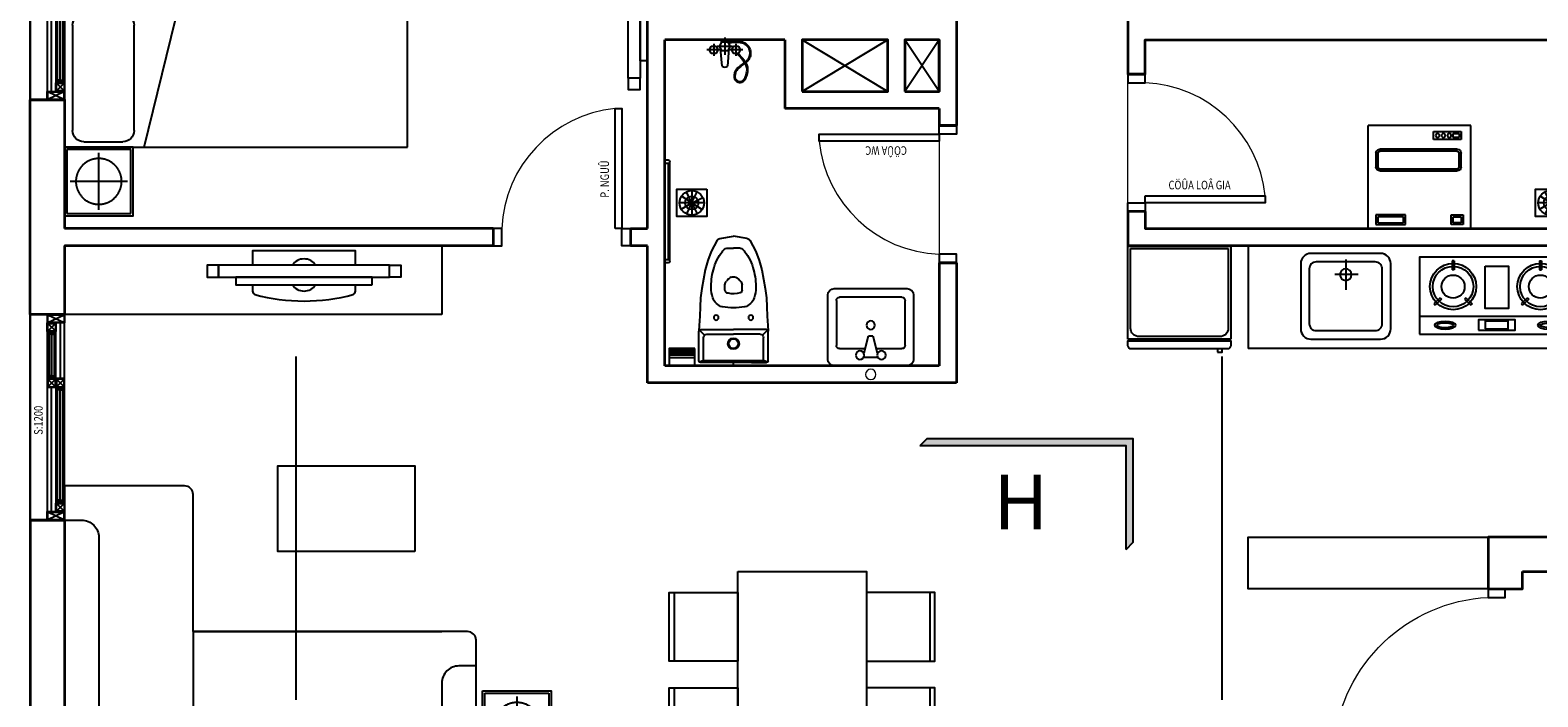
# Model space of a CAD drawing. Units: millimetres. Extents: x 1075375 to 1217605, y -26311 to 851355.
# Drawn here: x 1104196 to 1112986, y 480957 to 484843 of the extents above; entities that cross this region are included whole.
import ezdxf
from ezdxf.enums import TextEntityAlignment as Align

# ---------------------------------------------------------------- set-up
doc = ezdxf.new("R2010")
doc.units = ezdxf.units.MM
doc.header["$LTSCALE"] = 40
doc.set_wipeout_variables(frame=1)
for name, pattern in [('DASHED', [0.75, 0.5, -0.25]), ('First Home Quan 9 - Block 2 - TKKT$0$CENTER', [2, 1.25, -0.25, 0.25, -0.25]), ('First Home Quan 9 - Block 2 - TKKT$0$HIDDEN', [0.375, 0.25, -0.125]), ('First Home Quan 9 - Block 2 - TKKT$0$HIDDEN2', [4.7625, 3.175, -1.5875]), ('HIDDEN', [0.375, 0.25, -0.125])]:
    doc.linetypes.add(name, pattern=pattern)
doc.layers.get('DEFPOINTS').update_dxf_attribs({"lineweight": 15})
doc.layers.add('E-Ống điện', color=1, linetype='DASHED', lineweight=9)
doc.layers.add('L1', color=8, linetype='Continuous', lineweight=35)
for name, color, linetype in [('L10', 8, 'Continuous'), ('L15', 8, 'Continuous'), ('L2', 8, 'Continuous'), ('L33', 8, 'Continuous'), ('L4', 8, 'Continuous'), ('L7', 8, 'First Home Quan 9 - Block 2 - TKKT$0$CENTER'), ('L8', 8, 'Continuous'), ('L9', 8, 'Continuous')]:
    doc.layers.add(name, color=color, linetype=linetype)
doc.styles.add('First Home Quan 9 - Block 2 - TKKT$0$AHS-2', font='VHELVEB.TTF')
doc.styles.add('First Home Quan 9 - Block 2 - TKKT$0$KB-GHI CHU', font='1vni.shx', dxfattribs={"width": 0.8})
doc.styles.add('First Home Quan 9 - Block 2 - TKKT$0$KB-TIEUDE', font='VHELVEB.TTF', dxfattribs={"width": 0.8})

# ---------------------------------------------------------------- blocks, each defined once
blk = doc.blocks.new('B142')
at = {"layer": 'L7', "ltscale": 200}
for p, q in [((0, -12146.5), (0, 41473.3)), ((5400, -12146.5), (5400, 41473.3))]:
    blk.add_line(p, q, dxfattribs=at)
blk = doc.blocks.new('B119')
at = {"layer": 'L33'}
blk.add_hatch(color=252, dxfattribs=at).paths.add_polyline_path([(448.2, -224.5), (-491.8, -224.5), (-459.3, -257), (480.7, -257), (480.7, 214.3), (448.2, 246.8)])
at = {"layer": 'L33', "color": 252}
for points in [[(448.2, 246.8), (448.2, -224.5), (-491.8, -224.5)], [(448.2, 246.8), (480.7, 214.3), (480.7, -257), (-459.3, -257), (-491.8, -224.5)]]:
    blk.add_lwpolyline(points, dxfattribs=at)
at = {"style": 'First Home Quan 9 - Block 2 - TKKT$0$AHS-2'}
blk.add_attdef('2', text='', height=363, dxfattribs=at).set_placement((1, 228.6), align=Align.MIDDLE_CENTER)
blk.add_wipeout([(-504.4, 259.3), (-504.4, -211.9), (435.6, -211.9), (435.6, 259.3)])
blk = doc.blocks.new('B87')
for p, q in [((74, 90.3), (16.4, 119.4)), ((77, 93.3), (48.3, 151.1)), ((80, 158.6), (80, 94)), ((83.7, 92.9), (119.2, 146.8)), ((86.1, 90.2), (144.2, 118.2)), ((8.7, 87.2), (73.2, 87.2)), ((73.9, 84.3), (15.9, 56)), ((76.4, 81.5), (41.6, 27.2)), ((80, 80.5), (80, 15.9)), ((83.6, 81.5), (117.7, 26.7)), ((86.1, 84.3), (144.4, 56.6)), ((86.8, 87.2), (151.3, 87.2))]:
    blk.add_line(p, q)
blk.add_lwpolyline([(0, 174.5), (160, 174.5), (160, 0), (0, 0)], close=True)
for radius in [71.3, 39, 6.77]:
    blk.add_circle((80, 87.2), radius)
blk = doc.blocks.new('B86')
for p, q in [((431429.1, -86930.5), (432029.1, -86930.5)), ((431429.1, -87530.5), (431429.1, -86930.5)), ((432029.1, -87530.5), (432029.1, -86930.5)), ((431647.2, -86964.9), (431486.5, -86964.9)), ((431486.5, -86964.9), (431486.5, -87010.8)), ((431486.5, -87010.8), (431647.2, -87010.8)), ((431532.4, -86976.4), (431498, -86976.4)), ((431498, -86976.4), (431498, -86999.3)), ((431498, -86999.3), (431532.4, -86999.3)), ((431532.4, -86999.3), (431532.4, -86976.4)), ((431647.2, -87010.8), (431647.2, -86964.9)), ((431486.5, -87171.5), (431486.5, -87091.2)), ((431498, -87171.5), (431498, -87091.2)), ((431509.4, -87068.2), (431960.3, -87068.2)), ((431509.4, -87079.7), (431960.3, -87079.7)), ((431971.7, -87091.2), (431971.7, -87171.5)), ((431983.2, -87091.2), (431983.2, -87171.5)), ((431960.3, -87183), (431509.4, -87183)), ((431960.3, -87194.4), (431509.4, -87194.4)), ((431475, -87450.2), (431475, -87507.5)), ((431543.9, -87450.2), (431475, -87450.2)), ((431543.9, -87507.5), (431543.9, -87450.2)), ((431811.1, -87507.5), (431811.1, -87450.2)), ((431811.1, -87450.2), (431983.2, -87450.2)), ((431983.2, -87450.2), (431983.2, -87507.5)), ((432029.1, -87530.5), (431429.1, -87530.5)), ((431475, -87507.5), (431543.9, -87507.5)), ((431486.5, -87461.6), (431486.5, -87496.1)), ((431532.4, -87461.6), (431486.5, -87461.6)), ((431486.5, -87496.1), (431532.4, -87496.1)), ((431532.4, -87496.1), (431532.4, -87461.6)), ((431983.2, -87507.5), (431811.1, -87507.5)), ((431822.6, -87496.1), (431822.6, -87461.6)), ((431822.6, -87461.6), (431971.7, -87461.6)), ((431971.7, -87496.1), (431822.6, -87496.1)), ((431971.7, -87461.6), (431971.7, -87496.1))]:
    blk.add_line(p, q)
for centre in [(431555.4, -86987.9), (431589.8, -86987.9), (431624.2, -86987.9)]:
    blk.add_circle(centre, 11.5)
for centre, radius, start, end in [((431509.4, -87091.2), 23, 90, 180), ((431509.4, -87091.2), 11.5, 90, 180), ((431960.3, -87091.2), 23, 360, 90), ((431960.3, -87091.2), 11.5, 360, 90), ((431509.4, -87171.5), 23, 180, 270), ((431509.4, -87171.5), 11.5, 180, 270), ((431960.3, -87171.5), 23, 270, 360), ((431960.3, -87171.5), 11.5, 270, 360)]:
    blk.add_arc(centre, radius, start, end)
blk = doc.blocks.new('B69')
at = {"ltscale": 5}
for points in [[(0, 0), (400, 0), (400, 400), (0, 400)], [(370, 0), (400, 0), (400, 400), (370, 400)]]:
    blk.add_lwpolyline(points, close=True, dxfattribs=at)
blk = doc.blocks.new('B70')
blk.add_lwpolyline([(375, 1200), (-375, 1200), (-375, 0), (375, 0)], close=True)
at = {"xscale": -1, "rotation": 359.9999983836561}
for p in [(-375, 677.5), (-375, 122.5)]:
    blk.add_blockref('B69', p, dxfattribs=at)
at = {"rotation": 359.9999983836563}
for p in [(375, 677.5), (375, 122.5)]:
    blk.add_blockref('B69', p, dxfattribs=at)
blk = doc.blocks.new('B131')
blk.add_lwpolyline([(10490.8, -6742.4), (10490.8, -6704.5, 0.319606), (10477.3, -6685.6, 0.133371), (9904.2, -6685.6, 0.319606), (9890.8, -6704.5), (9890.8, -6742.4)], format="xyb")
for points in [[(9793, -6742.4), (9793, -6786.9), (10588.6, -6786.9), (10588.6, -6742.4)], [(9693, -6856.1), (9627, -6856.1), (9627, -6786.9), (9693, -6786.9)], [(9693, -6786.9), (9693, -6856.1), (10688.6, -6856.1), (10688.6, -6786.9)], [(10688.6, -6856.1), (10754.6, -6856.1), (10754.6, -6786.9), (10688.6, -6786.9)]]:
    blk.add_lwpolyline(points, close=True)
blk.add_lwpolyline([(9890.8, -6856.1), (9890.8, -6940.4), (10490.8, -6940.4), (10490.8, -6856.1)])
for centre, start, end in [((10190.8, -6786.9), 33.11939, 146.88061), ((10190.8, -6811.6), 213.11939, 326.88061)]:
    blk.add_arc(centre, 81.4, start, end)
blk = doc.blocks.new('B6')
at = {"linetype": 'Continuous'}
blk.add_lwpolyline([(300, 0), (-300, 0), (-300, 600), (300, 600)], close=True, dxfattribs=at)
at = {"linetype": 'First Home Quan 9 - Block 2 - TKKT$0$HIDDEN', "ltscale": 0.5}
blk.add_lwpolyline([(280, 20), (-280, 20), (-280, 580), (280, 580)], close=True, dxfattribs=at)
at = {"linetype": 'First Home Quan 9 - Block 2 - TKKT$0$HIDDEN2', "ltscale": 20}
for points in [[(0, 50), (0, 550)], [(-250, 300), (250, 300)]]:
    blk.add_lwpolyline(points, dxfattribs=at)
blk.add_circle((0, 300), 200, dxfattribs=at)
blk = doc.blocks.new('B172')
for p, q in [((-770, 3), (-770, -197)), ((-770, -747), (-770, -197)), ((-220, -1597), (-20, -1597))]:
    blk.add_line(p, q)
at = {"linetype": 'Continuous'}
blk.add_line((-220, -197), (-220, -197), dxfattribs=at)
blk.add_lwpolyline([(-770, -747), (-770, -1547, 0.414214), (-720, -1597), (-20, -1597), (-20, 3), (-2420, 3), (-2420, -697, 0.414214), (-2370, -747), (-770, -747), (-2220, -747)], format="xyb")
at = {"linetype": 'ByBlock'}
for points in [[(-2420, -547), (-2320, -547, 0.414214), (-2220, -447), (-2220, -197), (-220, -197), (-220, -197)], [(-20, -1397), (-120, -1397, -0.414214), (-220, -1297), (-220, -197), (-2220, -197)]]:
    blk.add_lwpolyline(points, format="xyb", dxfattribs=at)
blk = doc.blocks.new('B78')
for p, q in [((-221.3, -65.6), (-231.6, -65.7)), ((-231.6, -65.7), (-231.5, -111.5)), ((-221.3, -65.6), (-221.2, -111.4)), ((221.3, -65.6), (221.2, -111.4)), ((221.3, -65.6), (231.6, -65.7)), ((231.6, -65.7), (231.5, -111.5)), ((-221.2, -111.4), (-231.5, -111.5)), ((221.2, -111.4), (231.5, -111.5)), ((-292.6, -256.4), (-325.6, -288.2)), ((-325.6, -288.2), (-318.5, -295.6)), ((-285.5, -263.8), (-318.5, -295.6)), ((-292.6, -256.4), (-285.5, -263.8)), ((-159.9, -256.4), (-167, -263.8)), ((-167, -263.8), (-134.1, -295.6)), ((-159.9, -256.4), (-127, -288.2)), ((-127, -288.2), (-134.1, -295.6)), ((159.9, -256.4), (127, -288.2)), ((127, -288.2), (134.1, -295.6)), ((167, -263.8), (134.1, -295.6)), ((159.9, -256.4), (167, -263.8)), ((292.6, -256.4), (285.5, -263.8)), ((285.5, -263.8), (318.5, -295.6)), ((292.6, -256.4), (325.6, -288.2)), ((325.6, -288.2), (318.5, -295.6)), ((-400, -352.4), (400, -352.4))]:
    blk.add_line(p, q)
for points in [[(-400, -445.3), (400, -445.3), (400, -45.3), (-400, -45.3)], [(-60.2, -93.3), (60.2, -93.3), (60.2, -311.9), (-60.2, -311.9)], [(-95.1, -424.4), (95.1, -424.4), (95.1, -371), (-95.1, -371)], [(-60.7, -417.1), (59.6, -417.1), (59.6, -377.1), (-60.7, -377.1)]]:
    blk.add_lwpolyline(points, close=True)
for centre, radius in [((-226.3, -198.8), 120), ((-226.3, -198.8), 105), ((-226.3, -198.8), 60), ((226.3, -198.8), 120), ((226.3, -198.8), 105), ((226.3, -198.8), 60)]:
    blk.add_circle(centre, radius)
for centre, major_axis in [((-267.3, -398.8), (54.1, 0)), ((267.3, -398.8), (-54.1, 0))]:
    blk.add_ellipse(centre, major_axis=major_axis, ratio=0.399207)
for points, knots in [([(-223.4, -398.8), (-223.8, -398.2), (-225.1, -396.8), (-230.1, -393.9), (-233.6, -392.4), (-248.5, -388), (-263.5, -386.5), (-288.2, -388.5), (-298.3, -391.1), (-308.5, -395.9), (-310.7, -398.1), (-311.2, -398.8)], [0.259312, 0.259312, 0.259312, 0.259312, 0.595581, 0.595581, 0.93185, 0.93185, 1.769604, 1.769604, 2.446482, 2.446482, 2.882281, 2.882281, 2.882281, 2.882281]), ([(223.4, -398.8), (223.8, -398.2), (225.1, -396.8), (230.1, -393.9), (233.6, -392.4), (248.5, -388), (263.5, -386.5), (288.2, -388.5), (298.3, -391.1), (308.5, -395.9), (310.7, -398.1), (311.2, -398.8)], [0.259312, 0.259312, 0.259312, 0.259312, 0.595581, 0.595581, 0.93185, 0.93185, 1.769604, 1.769604, 2.446482, 2.446482, 2.882281, 2.882281, 2.882281, 2.882281]), ([(-311.2, -398.8), (-310.8, -399.4), (-309.5, -400.9), (-304.5, -403.8), (-300.9, -405.3), (-286.1, -409.7), (-271.1, -411.1), (-246.4, -409.1), (-236.3, -406.6), (-226.1, -401.7), (-223.9, -399.6), (-223.4, -398.8)], [3.400904, 3.400904, 3.400904, 3.400904, 3.737173, 3.737173, 4.073443, 4.073443, 4.911197, 4.911197, 5.588075, 5.588075, 6.023874, 6.023874, 6.023874, 6.023874]), ([(311.2, -398.8), (310.8, -399.4), (309.5, -400.9), (304.5, -403.8), (300.9, -405.3), (286.1, -409.7), (271.1, -411.1), (246.4, -409.1), (236.3, -406.6), (226.1, -401.7), (223.9, -399.6), (223.4, -398.8)], [3.400904, 3.400904, 3.400904, 3.400904, 3.737173, 3.737173, 4.073443, 4.073443, 4.911197, 4.911197, 5.588075, 5.588075, 6.023874, 6.023874, 6.023874, 6.023874])]:
    blk.add_open_spline(points, degree=3, knots=knots)
blk = doc.blocks.new('B74')
at = {"linetype": 'ByBlock'}
for p, q in [((0, -35.2), (0, -212.3)), ((-72.5, -123.8), (63.9, -123.8))]:
    blk.add_line(p, q, dxfattribs=at)
for points in [[(-262.5, -440), (-262.5, -60, -0.414214), (-202.5, 0), (202.5, 0, -0.414214), (262.5, -60), (262.5, -440, -0.414214), (202.5, -500), (-202.5, -500, -0.414214)], [(-212.5, -410), (-212.5, -90, -0.414214), (-172.5, -50), (172.5, -50, -0.414214), (212.5, -90), (212.5, -410, -0.414214), (172.5, -450), (-172.5, -450, -0.414214)]]:
    blk.add_lwpolyline(points, format="xyb", close=True, dxfattribs=at)
blk.add_circle((0, -123.8), 33.8, dxfattribs=at)
blk = doc.blocks.new('B82')
for p, q in [((300, -6.7), (-300, -6.7)), ((-300, -6.7), (-300, -550)), ((285, -21.7), (-285, -21.7)), ((-285, -21.7), (-285, -485)), ((285, -485), (285, -21.7)), ((300, -550), (300, -6.7)), ((-300, -550), (300, -550)), ((-235, -535), (235, -535))]:
    blk.add_line(p, q)
blk.add_lwpolyline([(300, -586.7), (300, -560), (-300, -560), (-300, -586.7, 0.414214), (-280, -606.7), (280, -606.7, 0.414214)], format="xyb", close=True)
blk.add_lwpolyline([(-222.7, -625.6), (-250, -625.6), (-250, -606.7), (-222.7, -606.7)], close=True)
for centre, start, end in [((-235, -485), 180, 270), ((235, -485), 270, 0)]:
    blk.add_arc(centre, 50, start, end)
blk = doc.blocks.new('B85')
for p, q in [((-800, 0), (-800, 2000)), ((-800, 2000), (800, 2000)), ((800, 2000), (800, 0)), ((-800, 0), (-800, 462.9)), ((-704, 405.5), (-89.6, 405.5)), ((84.5, 405.5), (698.8, 405.5)), ((-768.9, 112.2), (-768.9, 340.6)), ((-24.7, 340.6), (-24.7, 112.2)), ((19.6, 112.2), (19.6, 340.6)), ((763.7, 340.6), (763.7, 112.2)), ((800, 0), (-800, 0)), ((-89.6, 47.3), (-704, 47.3)), ((698.8, 47.3), (84.5, 47.3))]:
    blk.add_line(p, q)
blk.add_lwpolyline([(-800, 465), (800, 857.7)])
for centre, start, end in [((-704, 340.6), 90, 180), ((-89.6, 340.6), 0, 90), ((84.5, 340.6), 90, 180), ((698.8, 340.6), 0, 90), ((-704, 112.2), 180, 270), ((-89.6, 112.2), 270, 0), ((84.5, 112.2), 180, 270), ((698.8, 112.2), 270, 0)]:
    blk.add_arc(centre, 64.9, start, end)
blk = doc.blocks.new('B76')
blk.add_line((0, -13.7), (0, 86.3))
for points in [[(-18.4, 16.7, -0.016998), (-21.6, 14, -0.049957), (-22.8, 13.2, -0.083488), (-31.5, 10.4, -0.026533), (-59.8, 7.9, -0.036629), (-87.3, 9, -0.050425), (-106.9, 13.2, -0.09593), (-124.2, 22.7, -0.082356), (-139.2, 40, -0.056466), (-146.9, 56.7, -0.064535), (-150, 72.6, -0.057342), (-149, 92.2, -0.082746), (-144.6, 105.1, -0.04487), (-133.8, 121.4, -0.060335), (-123.4, 131.6, -0.006054), (-112.6, 139.6, 0.006688), (-102.9, 146.9, 0.0043), (-88.5, 158.3, 0.006101), (-78.5, 166.5, 0.0571), (-73.8, 171.5, 0.02358), (-64.5, 185.2, 0.076202), (-61.8, 191.5, 0.044077), (-60, 203.2)], [(-20.9, 21.1, -0.016153), (-23.8, 18.7, -0.048128), (-24.9, 18, -0.085327), (-32.9, 15.4, -0.026395), (-59.9, 13, -0.036766), (-86.3, 13.9, -0.051316), (-104.9, 18, -0.095034), (-121, 26.9, -0.082654), (-134.9, 43, -0.056169), (-142, 58.4, -0.064518), (-144.9, 73, -0.057359), (-144, 91, -0.082099), (-139.9, 103, -0.045514), (-129.8, 118.3, -0.060232), (-119.9, 128, -0.006173), (-109.5, 135.7, 0.006619), (-99.9, 143, 0.004386), (-85.5, 154.3, 0.005854), (-74.9, 163, 0.057348), (-69.9, 168.2, 0.022919), (-59.9, 183, 0.076866), (-56.9, 190, 0.044994), (-54.9, 203)], [(-54.9, 203, 0.107063), (-54, 220.1, 0.130036), (-59.9, 233, 0.025758), (-66.4, 240.2, 0.057068), (-69.9, 243, 0.058974), (-76.9, 246.3, 0.056357), (-84.9, 248, 0.085593), (-94.8, 247.2, 0.077368), (-104.9, 243, 0.057955), (-113.8, 235.9, 0.066574), (-119.9, 228, 0.034761), (-125, 217.4, 0.026699), (-129.9, 203, 0.027153), (-133.8, 185.4, 0.03903), (-134.9, 173, 0.051672), (-133.6, 159.2, 0.060108), (-129.9, 148, 0.025726), (-123.1, 135.3, 0.004746), (-121.7, 132.9, 0.00889)], [(-60, 203.2, 0.11139), (-59.1, 218.7, 0.132763), (-64.5, 230.6, 0.023075), (-70, 236.5, 0.055983), (-72.6, 238.6, 0.06006), (-78.3, 241.3, 0.055169), (-85.1, 242.8, 0.086786), (-93.5, 242.2, 0.076425), (-102.3, 238.5, 0.058896), (-110.1, 232.3, 0.065152), (-115.6, 225.2, 0.036179), (-120.3, 215.5, 0.026552), (-125, 201.6, 0.0273), (-128.8, 184.9, 0.039557), (-129.8, 173, 0.051144), (-128.6, 160.3, 0.059551), (-125.1, 149.8, 0.026281), (-118.8, 137.9, 0.003805), (-117.6, 135.9, 0.00904)], [(-118.9, 128.7, 0.011627), (-114.9, 123, 0.00889), (-108.9, 115.3, 0.003862), (-94.9, 98, 0.023807), (-88.7, 91.2, 0.012498), (-76.2, 79.3)], [(-114.9, 131.7, 0.012241), (-110.7, 125.8, 0.00904), (-105.6, 119.1, 0.003331), (-91.1, 101.3, 0.024338), (-83.7, 93.1, 0.01367), (-69.4, 79.6)], [(28, 0), (25.8, 3.8, 0.267949), (12.8, 11.3), (-12.2, 11.3, 0.267949), (-25.2, 3.8), (-27.4, 0)]]:
    blk.add_lwpolyline(points, format="xyb")
for points in [[(-64.9, 23), (-64.9, 93)], [(-24.1, 49.3), (-14.9, 153)], [(15.1, 153), (24.4, 49.3)], [(65.1, 23), (65.1, 93)], [(-104.9, 58), (-24.9, 58)], [(-44.9, 38), (45.1, 38)], [(25.1, 58), (105.1, 58)]]:
    blk.add_lwpolyline(points)
for points in [[(-41.3, 55.5), (-50.9, 38.8, -0.267949), (-55.3, 36.3), (-74.5, 36.3, -0.267949), (-78.8, 38.8), (-88.4, 55.5, -0.267949), (-88.4, 60.5), (-78.8, 77.1, -0.267949), (-74.5, 79.6), (-55.3, 79.6, -0.267949), (-50.9, 77.1), (-41.3, 60.5, -0.267949)], [(29.5, 35.5), (17, 13.8, -0.267949), (12.6, 11.3), (-12.4, 11.3, -0.267949), (-16.7, 13.8), (-29.2, 35.5, -0.267949), (-29.2, 40.5), (-16.7, 62.1, -0.267949), (-12.4, 64.6), (12.6, 64.6, -0.267949), (17, 62.1), (29.5, 40.5, -0.267949)], [(88.7, 55.5), (79.1, 38.8, -0.267949), (74.7, 36.3), (55.5, 36.3, -0.267949), (51.2, 38.8), (41.6, 55.5, -0.267949), (41.6, 60.5), (51.2, 77.1, -0.267949), (55.5, 79.6), (74.7, 79.6, -0.267949), (79.1, 77.1), (88.7, 60.5, -0.267949)]]:
    blk.add_lwpolyline(points, format="xyb", close=True)
blk.add_arc((0.1, 133), 25, 53.1301, 126.8699)
blk = doc.blocks.new('B83')
for p, q in [((-0.1, 0), (-0.1, -19)), ((-202.1, -29), (-202.1, -201)), ((-175.1, -31), (-197.9, -20.9)), ((104, -19), (-192.1, -19)), ((-175.1, -31), (174.9, -31)), ((-175.1, -31), (-175.1, -164)), ((104, -19), (191.9, -19)), ((104, -31), (174.9, -31)), ((197.7, -20.9), (174.9, -31)), ((174.9, -31), (174.9, -164)), ((201.9, -29), (201.9, -201)), ((-200.1, -235), (-202.1, -201)), ((-197.1, -289), (-200.1, -235)), ((-198.9, -208.3), (-169.3, -178.1)), ((-192.1, -211), (-0.1, -211)), ((-155.1, -184), (-0.1, -184)), ((154.9, -184), (-0.1, -184)), ((191.9, -211), (-0.1, -211)), ((198.7, -208.3), (169.1, -178.1)), ((196.9, -289), (199.9, -235)), ((199.9, -235), (201.9, -201)), ((-195.1, -343), (-197.1, -289)), ((-192.1, -397), (-195.1, -343)), ((191.9, -397), (194.9, -343)), ((194.9, -343), (196.9, -289)), ((-184.1, -451), (-192.1, -397)), ((183.9, -451), (191.9, -397)), ((-175.1, -505), (-184.1, -451)), ((-165.1, -559), (-175.1, -505)), ((-50.1, -442.6), (-50.1, -472.7)), ((-37.6, -497.6), (-41.3, -493.9)), ((-28.5, -506.7), (-37.6, -497.6)), ((-13.5, -515.9), (-20.7, -512.3)), ((13.4, -515.9), (20.6, -512.3)), ((28.4, -506.7), (37.4, -497.6)), ((37.4, -497.6), (41.2, -493.9)), ((49.9, -442.6), (49.9, -472.7)), ((164.9, -559), (174.9, -505)), ((174.9, -505), (183.9, -451)), ((-150.1, -613), (-165.1, -559)), ((-130.1, -667), (-150.1, -613)), ((129.9, -667), (149.9, -613)), ((149.9, -613), (164.9, -559)), ((-94.7, -731.6), (-130.1, -667)), ((-39.2, -685), (-0.1, -685)), ((39.1, -685), (-0.1, -685)), ((94.6, -731.6), (129.9, -667)), ((-80.6, -741.6), (-0.1, -755)), ((80.4, -741.6), (-0.1, -755))]:
    blk.add_line(p, q)
for centre in [(-101.1, -281), (100.9, -281)]:
    blk.add_circle(centre, 14)
for centre, radius, start, end in [((-192.1, -29), 10, 90, 180), ((191.9, -29), 10, 0, 90), ((-155.1, -164), 20, 180, 270), ((-0.1, -129), 32.5, 90, 270), ((-0.1, -129), 27.5, 90, 270), ((-0.1, -129), 32.5, 270, 90), ((-0.1, -129), 27.5, 270, 90), ((154.9, -164), 20, 270, 0), ((-192.1, -201), 10, 180, 270), ((191.9, -201), 10, 270, 0), ((-43.9, -419.5), 79.4, 105.73954, 163.51124), ((-0.1, -814.5), 475.9, 82.10118, 97.89841), ((-64.7, -346), 3, 90, 105.73954), ((-64.8, -345), 2, 90, 105.6369), ((64.5, -346), 3, 74.25948, 90.04942), ((43.8, -419.5), 79.4, 16.48876, 74.25948), ((33.1, -453.3), 163.2, 159.82375, 180.8067), ((-30.1, -442.6), 20, 90, 180), ((-0.1, -561), 141.6, 73.79856, 102.2276), ((29.9, -442.6), 20, 0, 61.57096), ((-33.3, -453.3), 163.2, 359.1933, 20.17626), ((726.8, -446.3), 856.9, 180.3142, 183.928), ((310.4, -443.8), 442.7, 187.94507, 195.08259), ((-20.1, -472.7), 30, 180, 225), ((-7.3, -485.4), 30, 225, 243.43495), ((-0.1, -489.1), 30, 243.43495, 296.56505), ((7.2, -485.4), 30, 296.56505, 315), ((19.9, -472.7), 30, 315, 0), ((-310.5, -443.8), 442.7, 344.91741, 352.05493), ((-726.9, -446.3), 856.9, 356.072, 359.68581), ((162, -491.2), 287.2, 193.66491, 217.75501), ((-162.1, -491.2), 287.2, 322.245, 346.3351), ((101.8, -518.2), 223.6, 221.73638, 226.16046), ((-39.2, -665), 20, 226.16046, 270), ((39.1, -665), 20, 270, 313.83954), ((-101.9, -518.2), 223.6, 313.83954, 318.26363), ((-77.3, -721.9), 20, 209.05461, 260.53768), ((-77.3, -721.9), 20, 209.05461, 260.53768), ((77.1, -721.9), 20, 279.46232, 330.9454), ((77.1, -721.9), 20, 279.46232, 330.9454)]:
    blk.add_arc(centre, radius, start, end)
blk = doc.blocks.new('B79')
for p, q in [((212.5, 0), (-212.5, 0)), ((-250, -37.5), (-250, -412.5)), ((-37.5, -50), (37.5, -50)), ((-37.5, -75), (-12.5, -175)), ((12.5, -175), (37.5, -75)), ((250, -412.5), (250, -37.5)), ((-200, -381.3), (-200, -118.8)), ((-181.2, -100), (-31.2, -100)), ((-12.5, -175), (12.5, -175)), ((31.3, -100), (181.3, -100)), ((200, -118.8), (200, -381.3)), ((181.3, -400), (-181.2, -400)), ((-212.5, -450), (212.5, -450))]:
    blk.add_line(p, q)
for centre in [(-62.5, -62.5), (62.5, -62.5), (0, -237.5)]:
    blk.add_circle(centre, 25)
for centre, radius, start, end in [((212.5, -37.5), 37.5, 0, 90), ((-212.5, -37.5), 37.5, 90, 180), ((-181.2, -118.8), 18.8, 90, 180), ((181.3, -118.8), 18.8, 0, 90), ((-212.5, -412.5), 37.5, 180, 270), ((-181.2, -381.3), 18.8, 180, 270), ((181.3, -381.3), 18.8, 270, 0), ((212.5, -412.5), 37.5, 270, 0)]:
    blk.add_arc(centre, radius, start, end)
at = {"layer": 'DEFPOINTS'}
blk.add_circle((0, 50), 30, dxfattribs=at)
blk = doc.blocks.new('B62')
at = {"layer": 'L1', "ltscale": 100}
for points in [[(0, 800), (-100, 800)], [(0, 0), (-100, 0)]]:
    blk.add_lwpolyline(points, dxfattribs=at)
at = {"layer": 'L10', "lineweight": 9, "ltscale": 5}
blk.add_arc((-29.3, 17.7), 732.9, 5.66109, 87.71047, dxfattribs=at)
at = {"layer": 'L4'}
for points in [[(-100, 800), (-100, 750), (0, 750), (0, 800)], [(-100, 0), (-100, 50), (0, 50), (0, 0)]]:
    blk.add_lwpolyline(points, dxfattribs=at)
blk.add_lwpolyline([(0, 90), (700, 90), (700, 50), (0, 50)], close=True, dxfattribs=at)
at = {"layer": 'DEFPOINTS', "style": 'First Home Quan 9 - Block 2 - TKKT$0$KB-GHI CHU', "width": 0.8}
blk.add_text('P. NGUÛ', height=50, dxfattribs=at).set_placement((179.6, 125.5))
blk = doc.blocks.new('B66')
at = {"layer": 'L1'}
for p, q in [((100, 1000), (-100, 1000)), ((100, 0), (-100, 0))]:
    blk.add_line(p, q, dxfattribs=at)
at = {"layer": 'L10', "lineweight": 9, "ltscale": 5}
blk.add_arc((50.3, -3), 954.3, 5.59125, 87.01265, dxfattribs=at)
at = {"layer": 'L4'}
for points in [[(100, 1000), (100, 950), (0, 950), (0, 1000)], [(100, 0), (100, 50), (0, 50), (0, 0)]]:
    blk.add_lwpolyline(points, dxfattribs=at)
blk.add_lwpolyline([(100, 90), (1000, 90), (1000, 50), (100, 50)], close=True, dxfattribs=at)
at = {"layer": 'DEFPOINTS', "style": 'First Home Quan 9 - Block 2 - TKKT$0$KB-GHI CHU', "width": 0.8}
blk.add_text('CÖÛA VAØO NHAØ', height=50, dxfattribs=at).set_placement((275.9, 126.6))
blk = doc.blocks.new('B67')
at = {"layer": 'L1', "ltscale": 100}
for points in [[(0, 800), (-100, 800)], [(0, 0), (-100, 0)]]:
    blk.add_lwpolyline(points, dxfattribs=at)
at = {"layer": 'L10', "lineweight": 9, "ltscale": 5}
blk.add_line((0, 50), (0, 750), dxfattribs=at)
blk.add_arc((-29.3, 17.7), 732.9, 5.66112, 87.7105, dxfattribs=at)
at = {"layer": 'L4'}
for points in [[(-100, 800), (-100, 750), (0, 750), (0, 800)], [(-100, 0), (-100, 50), (0, 50), (0, 0)]]:
    blk.add_lwpolyline(points, dxfattribs=at)
blk.add_lwpolyline([(0, 90), (700, 90), (700, 50), (0, 50)], close=True, dxfattribs=at)
at = {"layer": 'DEFPOINTS', "style": 'First Home Quan 9 - Block 2 - TKKT$0$KB-GHI CHU', "width": 0.8}
blk.add_text('CÖÛA WC', height=50, dxfattribs=at).set_placement((188.4, 120.1))
blk = doc.blocks.new('B177')
for points in [[(390407.7, 366965.8), (390407.7, 367031.8), (390338.5, 367031.8), (390338.5, 366965.8)], [(390338.5, 366965.8), (390407.7, 366965.8), (390407.7, 365970.2), (390338.5, 365970.2)], [(390294, 366865.8), (390338.5, 366865.8), (390338.5, 366070.2), (390294, 366070.2)], [(390407.7, 365970.2), (390407.7, 365904.2), (390338.5, 365904.2), (390338.5, 365970.2)]]:
    blk.add_lwpolyline(points, close=True)
blk = doc.blocks.new('B61')
at = {"layer": 'L1', "ltscale": 100}
for points in [[(0, 800), (-100, 800)], [(0, 0), (-100, 0)]]:
    blk.add_lwpolyline(points, dxfattribs=at)
at = {"layer": 'L10', "lineweight": 9, "ltscale": 5}
blk.add_line((-100, 50), (-100, 750), dxfattribs=at)
blk.add_arc((-29.3, 17.7), 732.9, 5.6611, 87.71048, dxfattribs=at)
at = {"layer": 'L4'}
for points in [[(-100, 800), (-100, 750), (0, 750), (0, 800)], [(-100, 0), (-100, 50), (0, 50), (0, 0)]]:
    blk.add_lwpolyline(points, dxfattribs=at)
blk.add_lwpolyline([(0, 90), (700, 90), (700, 50), (0, 50)], close=True, dxfattribs=at)
at = {"layer": 'DEFPOINTS', "style": 'First Home Quan 9 - Block 2 - TKKT$0$KB-GHI CHU', "width": 0.8}
blk.add_text('CÖÛA LOÂ GIA', height=50, dxfattribs=at).set_placement((136.4, 128.8))
blk = doc.blocks.new('B121')
at = {"color": 8, "linetype": 'Continuous'}
for p, q in [((-74.3, -48.9), (74.3, -48.9)), ((-74.3, -63.8), (74.3, -63.8)), ((-74.3, -76.2), (74.3, -76.2)), ((-74.3, -86.1), (74.3, -86.1)), ((-74.3, -93.5), (74.3, -93.5))]:
    blk.add_line(p, q, dxfattribs=at)
blk.add_lwpolyline([(74.3, -100), (-74.3, -100), (-74.3, 0), (74.3, 0)], close=True)
blk = doc.blocks.new('B35')
for p, q in [((0, 600), (0, 580)), ((20, 600), (0, 600)), ((0, 580), (30, 580)), ((20, 600), (20, 600)), ((20, 20), (20, 580)), ((28, 20), (28, 580)), ((30, 590), (30, 580)), ((0, 20), (0, 0)), ((30, 20), (0, 20)), ((0, 0), (20, 0)), ((20, 0), (20, 0)), ((30, 20), (30, 10))]:
    blk.add_line(p, q)
for centre, start, end in [((20, 590), 0, 90), ((20, 10), 270, 0)]:
    blk.add_arc(centre, 10, start, end)
blk = doc.blocks.new('B158')
at = {"color": 251, "ltscale": 0.5}
for p, q in [((-432, -12), (-12, -210)), ((-432, -210), (-12, -12))]:
    blk.add_line(p, q, dxfattribs=at)
blk.add_lwpolyline([(-212, -210), (-212, -210), (-212, -210), (-212, -210), (-432, -210), (-432, -12), (-12, -12), (-12, -210), (-212, -210)], dxfattribs=at)
at = {"layer": 'L4', "ltscale": 0.5}
blk.add_lwpolyline([(-200, -222), (-200, -222), (-280, -222), (-280, -222), (-444, -222), (-444, 0), (0, 0), (0, -222), (-200, -222)], dxfattribs=at)
blk = doc.blocks.new('B127')
at = {"layer": 'L1', "extrusion": (0, 0, -1)}
for p, q in [((0, 200), (0, 0)), ((1200, 200), (1200, 0))]:
    blk.add_line(p, q, dxfattribs=at)
at = {"layer": 'L10', "ltscale": 0.5, "extrusion": (0, 0, -1)}
for p, q in [((377.7, 197.3), (422, 152.7)), ((422.3, 197.3), (377.7, 152.7)), ((1100, 200), (425, 200)), ((440.9, 190.1), (1084.1, 190.1)), ((1102.7, 197.3), (1147.3, 152.7)), ((1147.3, 197.3), (1103, 152.7)), ((52.7, 102.7), (97, 147.3)), ((97.3, 102.7), (52.7, 147.3)), ((375, 150), (100, 150)), ((100, 100), (375, 100)), ((115.9, 140.1), (359.1, 140.1)), ((359.1, 109.9), (115.9, 109.9)), ((377.7, 102.7), (422.3, 147.3)), ((422.3, 102.7), (378, 147.3)), ((425, 150), (1100, 150)), ((1084.1, 159.9), (440.9, 159.9))]:
    blk.add_line(p, q, dxfattribs=at)
for points in [[(-375, 200), (-50, 200)], [(-375, 177.5), (-50, 177.5)], [(-422.3, 197.3), (-377.7, 197.3), (-377.7, 152.7), (-422.3, 152.7), (-422.3, 172.5), (-422.3, 172.5), (-422.3, 197.3)], [(-1102.7, 197.3), (-1147.3, 197.3), (-1147.3, 152.7), (-1102.7, 152.7), (-1102.7, 172.5), (-1102.7, 172.5), (-1102.7, 197.3)], [(-97.3, 102.7), (-52.7, 102.7), (-52.7, 147.3), (-97.3, 147.3), (-97.3, 127.4), (-97.3, 127.4), (-97.3, 102.7)], [(-377.7, 102.7), (-422.3, 102.7), (-422.3, 147.3), (-377.7, 147.3), (-377.7, 127.4), (-377.7, 127.4), (-377.7, 102.7)], [(-425, 122.5), (-1150, 122.5)], [(-425, 100), (-1150, 100)]]:
    blk.add_lwpolyline(points, dxfattribs=at)
for points in [[(-425, 177.2), (-425, 172.7), (-1100, 172.7), (-1100, 177.2)], [(-427.7, 187.4), (-427.7, 179.9), (-438.2, 179.9), (-438.2, 187.4)], [(-1097.3, 187.4), (-1097.3, 179.9), (-1086.8, 179.9), (-1086.8, 187.4)], [(-375, 122.7), (-375, 127.2), (-100, 127.2), (-100, 122.7)], [(-102.7, 137.4), (-102.7, 129.9), (-113.2, 129.9), (-113.2, 137.4)], [(-102.7, 112.6), (-102.7, 120), (-113.2, 120), (-113.2, 112.6)], [(-372.3, 137.4), (-372.3, 129.9), (-361.8, 129.9), (-361.8, 137.4)], [(-372.3, 112.6), (-372.3, 120), (-361.8, 120), (-361.8, 112.6)], [(-427.7, 162.6), (-427.7, 170), (-438.2, 170), (-438.2, 162.6)], [(-1097.3, 162.6), (-1097.3, 170), (-1086.8, 170), (-1086.8, 162.6)]]:
    blk.add_lwpolyline(points, close=True, dxfattribs=at)
at = {"layer": 'L2', "extrusion": (0, 0, -1)}
blk.add_line((1200, 0), (0, 0), dxfattribs=at)
at = {"layer": 'L4', "ltscale": 0.5, "extrusion": (0, 0, -1)}
for points in [[(-425, 200), (-375, 200), (-375, 150), (-425, 150), (-425, 175.2), (-425, 175.2), (-425, 200)], [(-1100, 200), (-1150, 200), (-1150, 150), (-1100, 150), (-1100, 175.2), (-1100, 175.2), (-1100, 200)], [(-100, 100), (-50, 100), (-50, 150), (-100, 150), (-100, 124.7), (-100, 124.7), (-100, 100)], [(-375, 100), (-425, 100), (-425, 150), (-375, 150), (-375, 124.7), (-375, 124.7), (-375, 100)]]:
    blk.add_lwpolyline(points, dxfattribs=at)
for points in [[(-425, 190.1), (-425, 177.2), (-440.9, 177.2), (-440.9, 190.1)], [(-1100, 190.1), (-1100, 177.2), (-1084.1, 177.2), (-1084.1, 190.1)], [(-100, 140.1), (-100, 127.2), (-115.9, 127.2), (-115.9, 140.1)], [(-100, 109.9), (-100, 122.7), (-115.9, 122.7), (-115.9, 109.9)], [(-375, 140.1), (-375, 127.2), (-359.1, 127.2), (-359.1, 140.1)], [(-375, 109.9), (-375, 122.7), (-359.1, 122.7), (-359.1, 109.9)], [(-425, 159.9), (-425, 172.7), (-440.9, 172.7), (-440.9, 159.9)], [(-1100, 159.9), (-1100, 172.7), (-1084.1, 172.7), (-1084.1, 159.9)]]:
    blk.add_lwpolyline(points, close=True, dxfattribs=at)
at = {"layer": 'L4', "zscale": -0.2250000000931313}
for p, xscale, yscale, rotation in [((0, 200), 0.2250000000931322, 0.2250000000931322, 89.9999985139939), ((1200, 100), 0.2250000000931323, 0.2250000000931323, 269.9999985139938)]:
    blk.add_blockref('B158', p, dxfattribs=dict(at, xscale=xscale, yscale=yscale, rotation=rotation))
at = {"layer": 'DEFPOINTS', "extrusion": (0, 0, -1), "style": 'First Home Quan 9 - Block 2 - TKKT$0$KB-GHI CHU', "text_generation_flag": 4, "width": 0.8}
blk.add_text('S:1200', height=50, rotation=0, dxfattribs=at).set_placement((-702.1, 73))
blk = doc.blocks.new('B52')
at = {"layer": 'L1'}
for p, q in [((-5700, -5050), (-5700, -2300)), ((-3900, -3750), (-3900, -4450)), ((-5600, -5850), (-5600, -3950)), ((-4900, -3950), (-5600, -3950)), ((-4900, -3950), (-4900, -4350)), ((-4000, -3950), (-4000, -4250)), ((-2800, -3950), (-2800, -3950)), ((-9300, -5550), (-9300, -4300)), ((-9300, -4300), (-9100, -4300)), ((-9100, -4297.3), (-9100, -5050)), ((-4000, -4350), (-4900, -4350)), ((-4000, -4350), (-4000, -4450)), ((-3900, -4450), (-4000, -4450)), ((-2900, -4950), (-2900, -5150)), ((-6600, -5050), (-9100, -5050)), ((-5800, -5050), (-5700, -5050)), ((-5800, -5050), (-5800, -5150)), ((-2800, -5050), (-2800, -5050)), ((-9100, -5150), (-9100, -5550)), ((-6600, -5150), (-9100, -5150)), ((-9100, -5150), (-9100, -5550)), ((-5700, -5150), (-5800, -5150)), ((-5700, -5950), (-5700, -5150)), ((-200, -5150), (-2900, -5150)), ((-2900, -5150), (-2800, -5150)), ((-2800, -5150), (-2800, -5150)), ((-4000, -5250), (-4000, -5850)), ((-3900, -5250), (-4000, -5250)), ((-3900, -5250), (-3900, -5950)), ((-9100, -5550), (-9300, -5550)), ((-4000, -5850), (-5600, -5850)), ((-3900, -5950), (-5700, -5950)), ((-9300, -6750), (-9300, -8450)), ((-9300, -6750), (-9100, -6750)), ((-9100, -6750), (-9100, -8250)), ((-600, -7050), (0, -7050))]:
    blk.add_line(p, q, dxfattribs=at)
for points in [[(-2900, -3750), (-2900, -4150), (-2800, -4150), (-2800, -3950), (0, -3950)], [(-2800, -4950), (-2800, -5050), (0, -5050)], [(-200, -6850), (-800, -6850), (-800, -6950), (-800, -6950), (-800, -7150), (-600, -7150), (-600, -7050)]]:
    blk.add_lwpolyline(points, dxfattribs=at)
for points in [[(-4800, -4250), (-4300, -4250), (-4300, -3950), (-4800, -3950)], [(-4200, -4250), (-4000, -4250), (-4000, -3950), (-4200, -3950)]]:
    blk.add_lwpolyline(points, close=True, dxfattribs=at)
at = {"layer": 'L10', "ltscale": 100}
for p, q in [((-4300, -3950), (-4800, -4250)), ((-4800, -3950), (-4300, -4250)), ((-4000, -3950), (-4200, -4250)), ((-4000, -4250), (-4200, -3950))]:
    blk.add_line(p, q, dxfattribs=at)
at = {"layer": 'L8'}
for p in [(-2200, -5150), (-200, -5750)]:
    blk.add_line(p, (-2200, -5750), dxfattribs=at)
at = {"layer": 'L9', "ltscale": 20}
for points in [[(-6900, -5550), (-9100, -5550), (-9100, -5150), (-6900, -5150), (-6900, -5550)], [(-800, -7150), (-800, -7150), (-1400, -7150), (-2200, -7150), (-2200, -6850), (-800, -6850), (-800, -7150)]]:
    blk.add_lwpolyline(points, dxfattribs=at)
blk.add_lwpolyline([(-7057, -6932.3), (-7857, -6932.3), (-7857, -6432.3), (-7057, -6432.3)], close=True, dxfattribs=at)
at = {"layer": 'L15', "linetype": 'Continuous', "rotation": 270}
for p in [(-5530, -4820), (-524.5, -4820)]:
    blk.add_blockref('B87', p, dxfattribs=at)
at = {"layer": 'L2', "lineweight": -3, "rotation": 270}
for p in [(-9300, -3100), (-9300, -5550)]:
    blk.add_blockref('B127', p, dxfattribs=at)
at = {"layer": 'L4', "rotation": 3.654140596644182e-06}
blk.add_blockref('B61', (-2800, -4950), dxfattribs=at)
at = {"layer": 'L4'}
for name, p, zscale, rotation in [('B62', (-5800, -5050), -1.000000000000001, 89.99999992068838), ('B67', (-4000, -4450), -0.9999999999999948, 179.9999870359891)]:
    blk.add_blockref(name, p, dxfattribs=dict(at, zscale=zscale, rotation=rotation))
at = {"layer": 'L4', "xscale": -1, "zscale": -1, "rotation": 359.9999997425255}
blk.add_blockref('B66', (-700, -8150), dxfattribs=at)
at = {"layer": 'L8', "rotation": 179.9999993224243}
blk.add_blockref('B76', (-5250, -3950), dxfattribs=at)
at = {"layer": 'L8'}
for name, p, xscale, rotation in [('B35', (-5600, -4650), -1, 179.9999999999999), ('B121', (-5500, -5850), -0.9999999999999958, 180.0000928308629)]:
    blk.add_blockref(name, p, dxfattribs=dict(at, xscale=xscale, rotation=rotation))
for name, p, xscale, zscale, rotation in [('B83', (-5199.6, -5850), -1, -1, 180.0000009379389), ('B74', (-1630.4, -5194.5), -0.9999999999999978, -0.9999999999999978, 0.0003566796154874066), ('B79', (-4399.7, -5850), -0.9999999999999989, -0.9999999999999989, 179.9999993224239)]:
    blk.add_blockref(name, p, dxfattribs=dict(at, xscale=xscale, zscale=zscale, rotation=rotation))
at = {"layer": 'L8', "xscale": 1.12499939254485, "yscale": 1.12499939254485, "zscale": -1.124999392544852, "rotation": 359.9996419652333}
blk.add_blockref('B78', (-749.8, -5164.9), dxfattribs=at)
at = {"layer": 'L9', "ltscale": 20, "xscale": -1}
for name, p, rotation in [('B85', (-9100, -3775), 270.0000006775756), ('B82', (-2600, -5145.1), 359.9999999999999)]:
    blk.add_blockref(name, p, dxfattribs=dict(at, rotation=rotation))
at = {"layer": 'L9', "zscale": -1, "rotation": 179.9999999999999}
blk.add_blockref('B177', (384594, 362793), dxfattribs=at)
at = {"layer": 'L9', "ltscale": 20}
for name, p, xscale, zscale, rotation in [('B86', (430529.1, 82480.5), -0.9999999999999979, -0.9999999999999979, 7.174980482589236e-07), ('B70', (-4800, -8250), -1, -1, 4.044441677380166e-08)]:
    blk.add_blockref(name, p, dxfattribs=dict(at, xscale=xscale, zscale=zscale, rotation=rotation))
at = {"layer": 'L9', "ltscale": 20, "yscale": 0.6666666666666666, "zscale": 0.6666666666666666}
for p, xscale, rotation in [((-8900, -4975), -0.6666666666666666, 359.9999999999999), ((-6462.2, -7744.5), 0.6666666666666666, 179.9999999999999)]:
    blk.add_blockref('B6', p, dxfattribs=dict(at, xscale=xscale, rotation=rotation))
at = {"layer": 'L9', "ltscale": 20}
for name, p, rotation in [('B131', (2487.4, -12119.7), 180.0004023786244), ('B172', (-9120, -8147), 179.9999999999999)]:
    blk.add_blockref(name, p, dxfattribs=dict(at, rotation=rotation))
blk = doc.blocks.new('B1')
at = {"layer": 'L7', "lineweight": -3}
blk.add_blockref('B142', (29864.4, 475397.4), dxfattribs=at)
at = {"layer": 'L33'}
ref = blk.add_blockref('B119', (34129.8, 508442.7), dxfattribs=dict(at, xscale=-1.28, yscale=1.28, zscale=1.28, rotation=180.0000000000001))
ref.add_attrib('2', 'H', dxfattribs={"layer": '0', "height": 320, "style": 'First Home Quan 9 - Block 2 - TKKT$0$KB-TIEUDE'}).set_placement((34089.4, 508403.5), align=Align.MIDDLE_CENTER)
at = {"layer": 'DEFPOINTS', "lineweight": -3}
blk.add_lwpolyline([(48514.4, 501347.4), (48514.4, 515047.4), (39214.4, 515047.4), (39214.4, 508197.4), (37614.4, 508197.4), (37614.4, 515047.4), (28314.4, 515047.4), (28314.4, 506597.4)], dxfattribs=at)
at = {"layer": 'L2'}
blk.add_blockref('B52', (37614.4, 515047.4), dxfattribs=at)

msp = doc.modelspace()

# ---------------------------------------------------------------- block references
at = {"layer": 'E-Ống điện', "color": 1, "linetype": 'HIDDEN', "ltscale": 30}
msp.add_blockref('B1', (1075881.8, -26310.8), dxfattribs=at)

doc.saveas('drawing.dxf')
